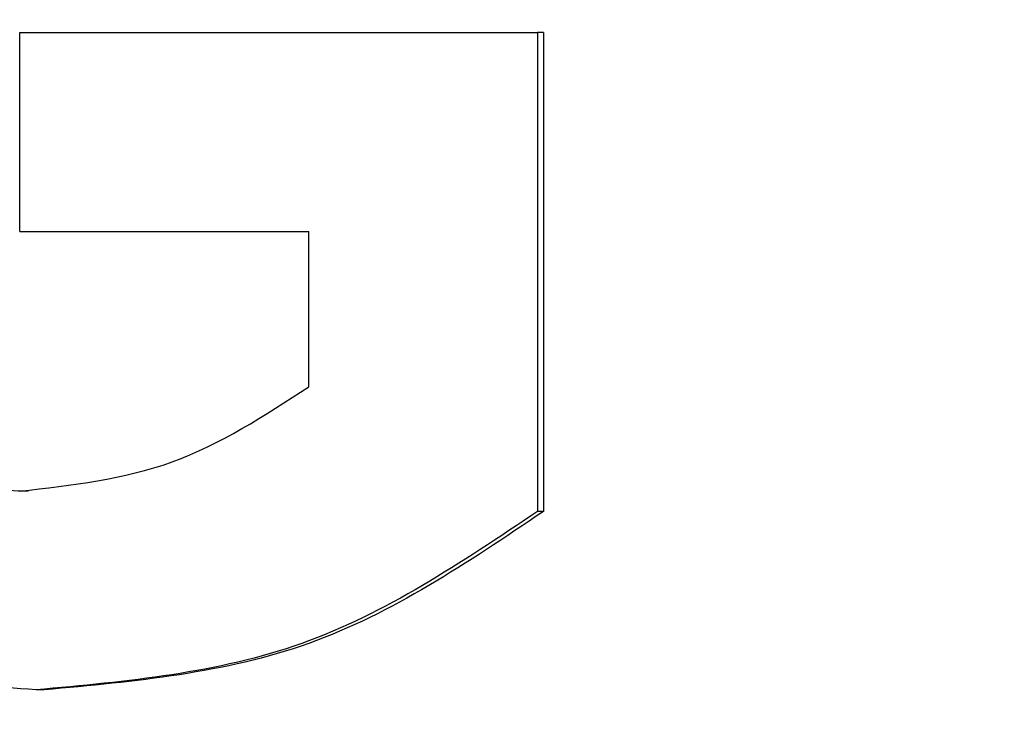
# Model space of a CAD drawing. Units: inches. Extents: x 0.2 to 33.6, y 0.2 to 23.7.
# Drawn here: x 5.9 to 5.9, y 4.4 to 4.5 of the extents above; entities that cross this region are included whole.
import ezdxf

# ---------------------------------------------------------------- set-up
doc = ezdxf.new("R2010")
doc.units = ezdxf.units.IN
doc.header["$MEASUREMENT"] = 0

msp = doc.modelspace()

# ---------------------------------------------------------------- hatches: boundary and pattern name
at = {"linetype": 'Continuous', "lineweight": 18}
h = msp.add_hatch(dxfattribs=at)
h.set_pattern_fill('ANSI37', angle=2.8e-322, style=0)
h.set_pattern_definition([(45, (0, 0), (-0.08838834764831845, 0.08838834764831845), []), (135, (0, 0), (-0.08838834764831845, -0.08838834764831843), [])])
edge = h.paths.add_edge_path(flags=0)
edge.add_line((8.28801345520073, 6.086349177984528), (8.273037453142916, 6.086349177984528))
edge.add_spline(control_points=[(8.273037453142916, 6.086349177984528), (8.26686850056033, 6.086451580384842), (8.260677954598702, 6.087189089933816), (8.25465849387726, 6.08854280882665), (8.244760714118442, 6.09076872441555), (8.235096256423288, 6.094743291234204), (8.226545862370186, 6.100203282616947), (8.218214589416506, 6.105523350704084), (8.210691635001998, 6.112428863727657), (8.204800597128024, 6.120366678681904), (8.199321795904401, 6.127749029842188), (8.195094862464888, 6.136260161242478), (8.192634422401245, 6.145118073309942), (8.19101329846625, 6.150954335480606), (8.190117868691823, 6.157042072222696), (8.190002936004953, 6.163098208731629)], knot_values=[0.01884064418316879, 0.01884064418316879, 0.01884064418316879, 0.01884064418316879, 0.02259476440186049, 0.02259476440186049, 0.02259476440186049, 0.02878726229183327, 0.02878726229183327, 0.02878726229183327, 0.03482567076774123, 0.03482567076774123, 0.03482567076774123, 0.04043834391211961, 0.04043834391211961, 0.04043834391211961, 0.04412513044601401, 0.04412513044601401, 0.04412513044601401, 0.04412513044601401], weights=[1, 1, 1, 1, 1, 1, 1, 1, 1, 1, 1, 1, 1, 1, 1, 1], degree=3, periodic=0)
edge.add_spline(control_points=[(8.190002936004953, 6.163098208731629), (8.189723465783265, 6.177824305012928), (8.189443982194726, 6.192550401040559), (8.1891644852144, 6.207276496814011), (8.18827171770492, 6.254314499989001), (8.187378813561207, 6.301352500570913), (8.186485771966028, 6.348390498543039)], knot_values=[0.5976500063613394, 0.5976500063613394, 0.5976500063613394, 0.5976500063613394, 0.6066286510782378, 0.6066286510782378, 0.6066286510782378, 0.6353081819773393, 0.6353081819773393, 0.6353081819773393, 0.6353081819773393], weights=[1, 1, 1, 1, 1, 1, 1], degree=3, periodic=0)
edge.add_spline(control_points=[(8.186485771966021, 6.348390498543047), (8.187780384521382, 6.349580749185989), (8.189074863522608, 6.350771142709091), (8.19036921002391, 6.351961677984527)], knot_values=[0, 0, 0, 0, 1, 1, 1, 1], weights=[1, 1, 1, 1], degree=3, periodic=0)
edge.add_line((8.19036921002391, 6.351961677984527), (8.190369210023912, 6.367586677984527))
edge.add_line((8.190369210023912, 6.367586677984527), (8.186121314578251, 6.367586677984526))
edge.add_spline(control_points=[(8.186121314578251, 6.367586677984525), (8.186022427434711, 6.372795011349888), (8.185923538604603, 6.378003344683231), (8.18582464808681, 6.383211677984528)], knot_values=[0.5950201189667585, 0.5950201189667585, 0.5950201189667585, 0.5950201189667585, 0.5981956911926962, 0.5981956911926962, 0.5981956911926962, 0.5981956911926962], weights=[1, 1, 1, 1], degree=3, periodic=0)
edge.add_line((8.18582464808681, 6.383211677984528), (8.134672411558412, 6.383211677984528))
edge.add_spline(control_points=[(8.134672411558412, 6.383211677984528), (8.135825026606947, 6.322881470477547), (8.136977387290829, 6.262551258110376), (8.138129495637223, 6.202221040924926), (8.138383742245443, 6.188907403244437), (8.13863797656489, 6.175593765329267), (8.138892198617205, 6.162280127179864)], knot_values=[0.5791579020880901, 0.5791579020880901, 0.5791579020880901, 0.5791579020880901, 0.6159419078341443, 0.6159419078341443, 0.6159419078341443, 0.6240593810949658, 0.6240593810949658, 0.6240593810949658, 0.6240593810949658], weights=[1, 1, 1, 1, 1, 1, 1], degree=3, periodic=0)
edge.add_spline(control_points=[(8.138892198617203, 6.162280127179864), (8.139010286282167, 6.15609586256979), (8.13963471075416, 6.149901279709067), (8.140749000015887, 6.143817084371536), (8.143352240754671, 6.129602978834111), (8.148765859880447, 6.115680288459156), (8.156306527394365, 6.10335324534178), (8.164488954859765, 6.089977090514024), (8.175430697818868, 6.078019011783075), (8.187872230559726, 6.068475327994263), (8.200760078800961, 6.058589283332851), (8.215657935993166, 6.050953888237054), (8.231156628302534, 6.046093739264434), (8.245116623673933, 6.041716101731683), (8.259913237240102, 6.039461677984527), (8.274543520256422, 6.039461677984527)], knot_values=[0.1058444685040761, 0.1058444685040761, 0.1058444685040761, 0.1058444685040761, 0.1096427037622753, 0.1096427037622753, 0.1096427037622753, 0.118573645855109, 0.118573645855109, 0.118573645855109, 0.1282730964478444, 0.1282730964478444, 0.1282730964478444, 0.1383137039832392, 0.1383137039832392, 0.1383137039832392, 0.1473453661630011, 0.1473453661630011, 0.1473453661630011, 0.1473453661630011], weights=[1, 1, 1, 1, 1, 1, 1, 1, 1, 1, 1, 1, 1, 1, 1, 1], degree=3, periodic=0)
edge.add_line((8.274543520256422, 6.039461677984527), (8.85874448308768, 6.039461677984527))
edge.add_ellipse((8.85874448308768, 6.008211677984527), major_axis=(0.04419417382415892, 2.752174943259751e-18), ratio=0.7071067811865523, start_angle=3.999999999998579, end_angle=89.99999999999937, ccw=False)
edge.add_line((8.902831002125595, 6.010391567789031), (8.90934079227215, 5.94456393131034))
edge.add_ellipse((9.065012790495512, 5.938348247084355), major_axis=(0.1548981176957763, -0.02731271741071956), ratio=0.6953819038476768, start_angle=191.0219717555295, end_angle=206.024711639188)
edge.add_spline(control_points=[(8.91748734006767, 5.915631414101555), (8.92476521802578, 5.900077033646758), (8.936040468805096, 5.886288262009323), (8.948574464884693, 5.874549216001135), (8.968188494341181, 5.856179177209561), (8.991480740441501, 5.841764061829598), (9.015256750603488, 5.829239293668029)], knot_values=[0, 0, 0, 0, 0.01046856016219369, 0.01046856016219369, 0.01046856016219369, 0.02681134589548423, 0.02681134589548423, 0.02681134589548423, 0.02681134589548423], weights=[1, 1, 1, 1, 1, 1, 1], degree=3, periodic=0)
edge.add_arc((8.949715765073325, 5.704821570490279), 0.1406250000000001, 3.999999999999602, 62.22055722285569, ccw=False)
edge.add_line((9.089998209641113, 5.714631074610548), (9.1003263787911, 5.566931374553708))
edge.add_spline(control_points=[(9.1003263787911, 5.566931374553708), (9.101800841018768, 5.5458455823277), (9.105767920964187, 5.52482838924294), (9.111765401947615, 5.50455982011454), (9.120080860645832, 5.476457613550668), (9.132328438955726, 5.449018557495815), (9.148990119547175, 5.42490903101791), (9.157673460764284, 5.412344197366135), (9.167744912357906, 5.400407058816787), (9.179704734785663, 5.390907684790776), (9.186310194110188, 5.385661141280927), (9.193656161646992, 5.381094698792325), (9.201562313956357, 5.378153429109038), (9.207443362841014, 5.375965544267777), (9.213788210115588, 5.374677070827207), (9.220063046851498, 5.374677070827207)], knot_values=[0, 0, 0, 0, 0.01288528685213503, 0.01288528685213503, 0.01288528685213503, 0.03085015404431992, 0.03085015404431992, 0.03085015404431992, 0.04016006646731384, 0.04016006646731384, 0.04016006646731384, 0.04528454369170436, 0.04528454369170436, 0.04528454369170436, 0.04909534708186483, 0.04909534708186483, 0.04909534708186483, 0.04909534708186483], weights=[1, 1, 1, 1, 1, 1, 1, 1, 1, 1, 1, 1, 1, 1, 1, 1], degree=3, periodic=0)
edge.add_line((9.220063046851498, 5.374677070827207), (9.262215765073325, 5.374677070827207))
edge.add_spline(control_points=[(9.262215765073325, 5.374677070827207), (9.2632623661818, 5.374677070827207), (9.264315131396824, 5.374554391854709), (9.26533524857377, 5.374320437103614), (9.266847341509212, 5.373973652112303), (9.268313736287384, 5.37337568813409), (9.269665053484866, 5.372613699481024), (9.271838516492801, 5.371388114434824), (9.273777367872244, 5.369718949975055), (9.275463830647286, 5.367879971057087), (9.278441861688519, 5.364632620221403), (9.280766498100864, 5.360772467863145), (9.2826707124785, 5.356799065802371), (9.28677066378399, 5.348243960265084), (9.289138418695298, 5.338855465341956), (9.290726239423181, 5.329502484170285), (9.292755631864138, 5.317548446187992), (9.293465765073323, 5.305355640594511), (9.293465765073323, 5.293230565016953)], knot_values=[0.05816591464129316, 0.05816591464129316, 0.05816591464129316, 0.05816591464129316, 0.05880841329969318, 0.05880841329969318, 0.05880841329969318, 0.05975642998945845, 0.05975642998945845, 0.05975642998945845, 0.06128913667117963, 0.06128913667117963, 0.06128913667117963, 0.06400475391693955, 0.06400475391693955, 0.06400475391693955, 0.06987753906891449, 0.06987753906891449, 0.06987753906891449, 0.07742496163174309, 0.07742496163174309, 0.07742496163174309, 0.07742496163174309], weights=[1, 1, 1, 1, 1, 1, 1, 1, 1, 1, 1, 1, 1, 1, 1, 1, 1, 1, 1], degree=3, periodic=0)
edge.add_line((9.293465765073323, 5.293230565016953), (9.293465765073323, 4.384551809882481))
edge.add_arc((9.402840765073323, 4.384551809882481), 0.109375, 180, 248.1026823126394)
edge.add_arc((9.22040454415924, 3.930666056345504), 0.3798031392961487, 3.999999999999602, 68.10268231263711, ccw=False)
edge.add_line((9.599282502096903, 3.957159784059755), (9.605546063840622, 3.867586677984527))
edge.add_line((9.605546063840622, 3.867586677984527), (9.597063539046482, 3.746280921889223))
edge.add_line((9.597063539046482, 3.746280921889223), (9.59233502449642, 3.6926651514536))
edge.add_arc((5.855608012324038, 4.039796793933358), 3.752816161325975, 334.86295178066496, 354.6926123954405, ccw=False)
edge.add_arc((9.352027720612153, 2.399196358081006), 0.109375, 154.8629517806644, 176.0000000000002)
edge.add_line((9.242919152614984, 2.406825972396769), (9.20810860533088, 1.909011953473269))
edge.add_arc((9.130173913904331, 1.914461677984528), 0.07812500000000007, 270, 356.00000000000006, ccw=False)
edge.add_line((9.130173913904331, 1.836336677984528), (8.630173913904331, 1.836336677984528))
edge.add_arc((8.630173913904331, 1.976961677984528), 0.140625, 184.0000000000002, 270, ccw=False)
edge.add_line((8.489891469336541, 1.96715217386426), (8.488063337423526, 1.993295678225564))
edge.add_ellipse((8.378954769426358, 1.9856660639098), major_axis=(0.007634287636984411, -0.1091753996039926), ratio=0.9993878510445761, start_angle=89.99999999999051, end_angle=176.0024406547272)
edge.add_line((8.378945448377946, 2.095107732817484), (7.987897594388106, 2.095107732817484))
edge.add_ellipse((7.987888273339697, 1.985666063909801), major_axis=(0.007634287636944592, 0.1091753996039954), ratio=0.9993878510445761, start_angle=3.997559345253297, end_angle=89.99999999998852)
edge.add_line((7.878779705342529, 1.993295678225565), (7.86983684297865, 1.865406788180023))
edge.add_arc((7.83866296640803, 1.867586677984528), 0.03125, 270, 355.99999999999903, ccw=False)
edge.add_line((7.83866296640803, 1.836336677984528), (7.234368448617039, 1.836336677984528))
edge.add_arc((7.234368448617039, 1.867586677984528), 0.03125, 184.0000000000006, 270, ccw=False)
edge.add_line((7.203194572046419, 1.865406788180024), (7.194251709682542, 1.993295678225564))
edge.add_ellipse((7.085143141685373, 1.985666063909801), major_axis=(0.007634287636987597, -0.1091753996039924), ratio=0.9993878510445757, start_angle=89.99999999998836, end_angle=176.0024406547246)
edge.add_line((7.085133820636964, 2.095107732817484), (6.595547709509686, 2.095107732817485))
edge.add_ellipse((6.595538388461277, 1.985666063909801), major_axis=(-0.007634287636943747, -0.1091753996039955), ratio=0.9993878510445757, start_angle=183.9975593452532, end_angle=269.9999999999894)
edge.add_line((6.486429820464108, 1.993295678225564), (6.477486958100229, 1.865406788180024))
edge.add_arc((6.44631308152961, 1.867586677984528), 0.03125, 270, 355.99999999999943, ccw=False)
edge.add_line((6.44631308152961, 1.836336677984528), (5.84201856373862, 1.836336677984528))
edge.add_arc((5.84201856373862, 1.867586677984528), 0.03125, 184.000000000001, 270, ccw=False)
edge.add_line((5.810844687168, 1.865406788180023), (5.801901824804122, 1.993295678225565))
edge.add_ellipse((5.692793256806953, 1.985666063909801), major_axis=(-0.007634287636988443, 0.1091753996039923), ratio=0.9993878510445761, start_angle=269.9999999999893, end_angle=356.0024406547249)
edge.add_line((5.692783935758544, 2.095107732817485), (5.301736081768702, 2.095107732817485))
edge.add_ellipse((5.301726760720293, 1.985666063909801), major_axis=(-0.007634287636940564, -0.1091753996039957), ratio=0.9993878510445761, start_angle=183.997559345252, end_angle=269.9999999999873)
edge.add_line((5.192618192723125, 1.993295678225565), (5.190790060810108, 1.96715217386426))
edge.add_arc((5.05050761624232, 1.976961677984528), 0.140625, 269.99999999999966, 355.9999999999998, ccw=False)
edge.add_line((5.050507616242319, 1.836336677984528), (4.550507616242318, 1.836336677984528))
edge.add_arc((4.550507616242318, 1.914461677984528), 0.07812500000000007, 183.9999999999998, 270, ccw=False)
edge.add_line((4.472572924815769, 1.909011953473268), (4.437762377531664, 2.406825972396769))
edge.add_arc((4.328653809534496, 2.399196358081005), 0.109375, 4.000000000000026, 25.1370482193356)
edge.add_arc((7.825073517822611, 4.039796793933358), 3.752816161325975, 185.3073876045595, 205.137048219335, ccw=False)
edge.add_line((4.088346505650231, 3.692665151453599), (4.083617991100168, 3.746280921889223))
edge.add_line((4.083617991100168, 3.746280921889223), (4.075135466306028, 3.867586677984527))
edge.add_line((4.075135466306028, 3.867586677984527), (4.081399028049747, 3.957159784059755))
edge.add_arc((4.460276985987409, 3.930666056345503), 0.3798031392961487, 111.89731768736121, 175.9999999999987, ccw=False)
edge.add_arc((4.277840765073327, 4.384551809882481), 0.109375, 291.8973176873622, 360.0000000000008)
edge.add_line((4.387215765073326, 4.384551809882481), (4.387215765073326, 5.293230565016852))
edge.add_spline(control_points=[(4.387215765073326, 5.293230565016852), (4.387215765073326, 5.296118144555804), (4.387258395143314, 5.299006124066245), (4.387349174647697, 5.301892276292889), (4.38763425348668, 5.31095578607404), (4.388379715762752, 5.320034322104463), (4.389867401998075, 5.328979447545881), (4.391481199140508, 5.338682849737354), (4.39391709568639, 5.348441339656326), (4.398241950512294, 5.357276269539536), (4.400414170613532, 5.361713739248437), (4.403136351448313, 5.366039506244505), (4.406738237341043, 5.369421235920481), (4.408115199487054, 5.370714034718262), (4.409644684227801, 5.371875697205405), (4.411306283632821, 5.37277371775101), (4.412981726706501, 5.373679220183554), (4.414841692795568, 5.374327054798131), (4.416730995823488, 5.374567009412948), (4.4173057974197, 5.374640013210422), (4.417886346028546, 5.374677070827136), (4.418465765073326, 5.374677070827136)], knot_values=[0.02563907029799999, 0.02563907029799999, 0.02563907029799999, 0.02563907029799999, 0.02739530576842391, 0.02739530576842391, 0.02739530576842391, 0.03291221896395566, 0.03291221896395566, 0.03291221896395566, 0.03892664207631134, 0.03892664207631134, 0.03892664207631134, 0.04194144310820399, 0.04194144310820399, 0.04194144310820399, 0.04307776588260562, 0.04307776588260562, 0.04307776588260562, 0.04423057371360635, 0.04423057371360635, 0.04423057371360635, 0.04457831179051038, 0.04457831179051038, 0.04457831179051038, 0.04457831179051038], weights=[1, 1, 1, 1, 1, 1, 1, 1, 1, 1, 1, 1, 1, 1, 1, 1, 1, 1, 1, 1, 1, 1], degree=3, periodic=0)
edge.add_line((4.418465765073326, 5.374677070827136), (4.460618483295146, 5.374677070827137))
edge.add_spline(control_points=[(4.460618483295145, 5.374677070827137), (4.466303035745917, 5.374677070827137), (4.472044201854023, 5.375727809502294), (4.477428017714742, 5.377552271982983), (4.486959949664308, 5.380782444162041), (4.495724434031277, 5.386427865257336), (4.503423845553098, 5.392909439234014), (4.511050236568933, 5.399329542563225), (4.517878499370679, 5.40673552880819), (4.524055351718273, 5.414560237221938), (4.537879049376379, 5.432071810639525), (4.548822152948452, 5.451985067683572), (4.557484498187162, 5.472545067573349), (4.570053677729901, 5.502377904165738), (4.578096955968908, 5.534637675986898), (4.580355151355547, 5.56693137455367)], knot_values=[0, 0, 0, 0, 0.003465303173990571, 0.003465303173990571, 0.003465303173990571, 0.00965677541308857, 0.00965677541308857, 0.00965677541308857, 0.01574171047272892, 0.01574171047272892, 0.01574171047272892, 0.029445134805633, 0.029445134805633, 0.029445134805633, 0.04943435258365957, 0.04943435258365957, 0.04943435258365957, 0.04943435258365957], weights=[1, 1, 1, 1, 1, 1, 1, 1, 1, 1, 1, 1, 1, 1, 1, 1], degree=3, periodic=0)
edge.add_line((4.580355151355547, 5.56693137455367), (4.590683320505538, 5.714631074610547))
edge.add_arc((4.730965765073325, 5.704821570490279), 0.1406250000000001, 117.77944277715119, 175.9999999999991, ccw=False)
edge.add_spline(control_points=[(4.665424779543144, 5.829239293668019), (4.69055978878861, 5.842479957740489), (4.715236703805963, 5.857847732532739), (4.735475828200093, 5.877784174507389), (4.746616044838303, 5.888757785730269), (4.756567082422534, 5.901467868848886), (4.763194190078995, 5.915631414101641)], knot_values=[0, 0, 0, 0, 0.01731826151881441, 0.01731826151881441, 0.01731826151881441, 0.02683308111125812, 0.02683308111125812, 0.02683308111125812, 0.02683308111125812], weights=[1, 1, 1, 1, 1, 1, 1], degree=3, periodic=0)
edge.add_ellipse((4.615668739651106, 5.93834824708435), major_axis=(-0.1548981176957785, -0.02731271741071959), ratio=0.695381903847667, start_angle=153.9752883608613, end_angle=168.978028244472)
edge.add_line((4.771340737874469, 5.944563931310336), (4.777850528021025, 6.010391567789031))
edge.add_ellipse((4.82193704705894, 6.008211677984527), major_axis=(-0.04419417382415955, -2.75217494325979e-18), ratio=0.7071067811865422, start_angle=270, end_angle=356.00000000000017, ccw=False)
edge.add_line((4.82193704705894, 6.039461677984527), (5.406138009890236, 6.039461677984527))
edge.add_spline(control_points=[(5.406138009890236, 6.039461677984527), (5.409549615731947, 6.039461677984527), (5.412963331244523, 6.039582076389291), (5.416366475357625, 6.039822210861344), (5.431734745987015, 6.040906634979547), (5.447124631553131, 6.044500214639858), (5.461362524597241, 6.0503859702813), (5.474765254339086, 6.055926480520026), (5.487475418464626, 6.063637454912371), (5.498483961046357, 6.073078980661132), (5.509519275102996, 6.082543467085006), (5.51912840356766, 6.094019486689767), (5.526323011268032, 6.106652470487512), (5.529384033754259, 6.112027308016321), (5.532043018097161, 6.117652963482582), (5.534238848028589, 6.12343544288458), (5.538820825572254, 6.13550158261036), (5.541425635377927, 6.148514302037586), (5.541769576388933, 6.161416547992212), (5.541777249277834, 6.1617043807793), (5.541783834452354, 6.161992244619277), (5.541789331529453, 6.162280127179864)], knot_values=[0.1376864397736349, 0.1376864397736349, 0.1376864397736349, 0.1376864397736349, 0.1397767834128626, 0.1397767834128626, 0.1397767834128626, 0.1492879294642728, 0.1492879294642728, 0.1492879294642728, 0.1582344378061245, 0.1582344378061245, 0.1582344378061245, 0.1672166859263174, 0.1672166859263174, 0.1672166859263174, 0.1709872842794814, 0.1709872842794814, 0.1709872842794814, 0.178942400143639, 0.178942400143639, 0.178942400143639, 0.1791174569963975, 0.1791174569963975, 0.1791174569963975, 0.1791174569963975], weights=[1, 1, 1, 1, 1, 1, 1, 1, 1, 1, 1, 1, 1, 1, 1, 1, 1, 1, 1, 1, 1, 1], degree=3, periodic=0)
edge.add_spline(control_points=[(5.541789331529453, 6.162280127179865), (5.543195550654049, 6.235923984639441), (5.544602145112756, 6.30956783493304), (5.546009118588245, 6.383211677984528)], knot_values=[0.5791563238746902, 0.5791563238746902, 0.5791563238746902, 0.5791563238746902, 0.6240578029107771, 0.6240578029107771, 0.6240578029107771, 0.6240578029107771], weights=[1, 1, 1, 1], degree=3, periodic=0)
edge.add_line((5.546009118588245, 6.383211677984528), (5.494856882059847, 6.383211677984528))
edge.add_spline(control_points=[(5.494856882059847, 6.383211677984528), (5.494757991542055, 6.37800334468323), (5.494659102711947, 6.372795011349888), (5.494560215568406, 6.367586677984526)], knot_values=[0.5950215003576271, 0.5950215003576271, 0.5950215003576271, 0.5950215003576271, 0.598197072584293, 0.598197072584293, 0.598197072584293, 0.598197072584293], weights=[1, 1, 1, 1], degree=3, periodic=0)
edge.add_line((5.494560215568406, 6.367586677984526), (5.490312320122747, 6.367586677984527))
edge.add_line((5.490312320122747, 6.367586677984527), (5.490312320122747, 6.351961677984527))
edge.add_spline(control_points=[(5.490312320122748, 6.351961677984527), (5.491606668795811, 6.350771140711513), (5.492901147803221, 6.349580747183612), (5.494195758180637, 6.348390498543045)], knot_values=[0, 0, 0, 0, 1, 1, 1, 1], weights=[1, 1, 1, 1], degree=3, periodic=0)
edge.add_spline(control_points=[(5.49419575818063, 6.348390498543039), (5.493023133797653, 6.286626406426394), (5.491850746400596, 6.224862309809997), (5.490678594141704, 6.163098208731629)], knot_values=[0.597651472307525, 0.597651472307525, 0.597651472307525, 0.597651472307525, 0.6353096479387977, 0.6353096479387977, 0.6353096479387977, 0.6353096479387977], weights=[1, 1, 1, 1], degree=3, periodic=0)
edge.add_spline(control_points=[(5.490678594141704, 6.163098208731629), (5.490585172647198, 6.15817555931825), (5.489979255546565, 6.153237367822187), (5.488885636959574, 6.14843682585186), (5.487993514551125, 6.144520770368373), (5.48677164537912, 6.140666386022795), (5.48525168999607, 6.13694871086553), (5.481918755430505, 6.128796650500224), (5.47705139877952, 6.121146015800122), (5.471161746173104, 6.114597998299101), (5.46528551440205, 6.108064901858915), (5.458244642301779, 6.102445289320563), (5.450621071871198, 6.098075778728531), (5.442548187928714, 6.093448740490195), (5.433617872596725, 6.090100459232838), (5.424505948129987, 6.088215314538042), (5.418968278998443, 6.087069639151578), (5.413298238511445, 6.086443035037634), (5.407644077003742, 6.086349177984528)], knot_values=[0.0977153821082925, 0.0977153821082925, 0.0977153821082925, 0.0977153821082925, 0.1007050595273198, 0.1007050595273198, 0.1007050595273198, 0.1031219011725251, 0.1031219011725251, 0.1031219011725251, 0.108490693087573, 0.108490693087573, 0.108490693087573, 0.1138390681527505, 0.1138390681527505, 0.1138390681527505, 0.1195048967792679, 0.1195048967792679, 0.1195048967792679, 0.1229438745002606, 0.1229438745002606, 0.1229438745002606, 0.1229438745002606], weights=[1, 1, 1, 1, 1, 1, 1, 1, 1, 1, 1, 1, 1, 1, 1, 1, 1, 1, 1], degree=3, periodic=0)
edge.add_line((5.407644077003742, 6.086349177984528), (5.392668074945928, 6.086349177984528))
edge.add_spline(control_points=[(5.392668074945928, 6.086349177984528), (5.391573801331352, 6.087976000547685), (5.390479644440194, 6.089602901630239), (5.389385603532258, 6.091229880698119)], knot_values=[1.343796891988307, 1.343796891988307, 1.343796891988307, 1.343796891988307, 1.344996341310004, 1.344996341310004, 1.344996341310004, 1.344996341310004], weights=[1, 1, 1, 1], degree=3, periodic=0)
edge.add_spline(control_points=[(5.389385603532256, 6.091229880698119), (5.389380302535172, 6.091237763960284), (5.389374887717353, 6.09124557185295), (5.389369363053081, 6.091253300014254), (5.389338171573288, 6.091296932129312), (5.389303345020477, 6.091338164974418), (5.389265646578862, 6.091376315955742), (5.389180316733809, 6.091462670117496), (5.389078230084579, 6.091534702052793), (5.388968888102413, 6.09158745197834), (5.388859747507641, 6.091640104748432), (5.388740461642125, 6.091675095326784), (5.388620267844015, 6.091690504237247), (5.388494478758277, 6.091706630466635), (5.388364285232004, 6.09170174064565), (5.388240084718723, 6.091676105087029), (5.388113448173459, 6.091649966720174), (5.387989394319741, 6.091601409752815), (5.387879282148038, 6.091533620827017), (5.387772370029433, 6.091467801966457), (5.387675416911505, 6.09138170976423), (5.387598779460938, 6.091282266188871), (5.387585642127472, 6.091265219387327), (5.387573046063688, 6.091247741067697), (5.387561038142469, 6.091229880698119)], knot_values=[0.001280000173092844, 0.001280000173092844, 0.001280000173092844, 0.001280000173092844, 0.00128571114175792, 0.00128571114175792, 0.00128571114175792, 0.001317985831140127, 0.001317985831140127, 0.001317985831140127, 0.001391991933234183, 0.001391991933234183, 0.001391991933234183, 0.001465777716046356, 0.001465777716046356, 0.001465777716046356, 0.001543067486604567, 0.001543067486604567, 0.001543067486604567, 0.001621965750092266, 0.001621965750092266, 0.001621965750092266, 0.00169861344612843, 0.00169861344612843, 0.00169861344612843, 0.001711600969214413, 0.001711600969214413, 0.001711600969214413, 0.001711600969214413], weights=[1, 1, 1, 1, 1, 1, 1, 1, 1, 1, 1, 1, 1, 1, 1, 1, 1, 1, 1, 1, 1, 1, 1, 1, 1], degree=3, periodic=0)
edge.add_spline(control_points=[(5.387561038142469, 6.091229880698119), (5.386467288814509, 6.089603057298382), (5.385373655017985, 6.08797615621843), (5.384280136022836, 6.086349177984527)], knot_values=[1.348923011692018, 1.348923011692018, 1.348923011692018, 1.348923011692018, 1.350122407251921, 1.350122407251921, 1.350122407251921, 1.350122407251921], weights=[1, 1, 1, 1], degree=3, periodic=0)
edge.add_line((5.384280136022836, 6.086349177984528), (5.375865149623772, 6.086349177984528))
edge.add_spline(control_points=[(5.375865149623772, 6.086349177984527), (5.374772581326289, 6.087976003255708), (5.373680125890495, 6.089602904329885), (5.372587782608907, 6.091229880698119)], knot_values=[1.360660992626074, 1.360660992626074, 1.360660992626074, 1.360660992626074, 1.361860246302081, 1.361860246302081, 1.361860246302081, 1.361860246302081], weights=[1, 1, 1, 1], degree=3, periodic=0)
edge.add_spline(control_points=[(5.372587782608907, 6.091229880698119), (5.372580173502239, 6.091241213982206), (5.372572328758294, 6.091252392506211), (5.372564260180297, 6.09126340340452), (5.372532249191796, 6.091307087649665), (5.372496568977612, 6.091348289217926), (5.372458008438864, 6.091386316859323), (5.372371506628273, 6.091471623235739), (5.372268444000156, 6.091542406490549), (5.372158357879599, 6.091593795080271), (5.372048467318693, 6.091645092382056), (5.371928634078889, 6.091678573742454), (5.371808149302812, 6.091692385595374), (5.371682285219047, 6.091706814108831), (5.371552287661357, 6.091700160822496), (5.371428589095707, 6.09167280000309), (5.371302748867977, 6.091644965470599), (5.371179798576156, 6.091594797899652), (5.371071044660706, 6.091525637867924), (5.370965586193901, 6.091458573515528), (5.370870341259411, 6.091371475931078), (5.370795480073546, 6.091271401366708), (5.370785317286837, 6.091257815735635), (5.370775496457143, 6.091243967332059), (5.370766040329523, 6.091229880698119)], knot_values=[0.001276109275876114, 0.001276109275876114, 0.001276109275876114, 0.001276109275876114, 0.001284323496400525, 0.001284323496400525, 0.001284323496400525, 0.001316916284908272, 0.001316916284908272, 0.001316916284908272, 0.001390976390690928, 0.001390976390690928, 0.001390976390690928, 0.001464824106614842, 0.001464824106614842, 0.001464824106614842, 0.00154203761396871, 0.00154203761396871, 0.00154203761396871, 0.001620677311398187, 0.001620677311398187, 0.001620677311398187, 0.001696972066704406, 0.001696972066704406, 0.001696972066704406, 0.001707199651578784, 0.001707199651578784, 0.001707199651578784, 0.001707199651578784], weights=[1, 1, 1, 1, 1, 1, 1, 1, 1, 1, 1, 1, 1, 1, 1, 1, 1, 1, 1, 1, 1, 1, 1, 1, 1], degree=3, periodic=0)
edge.add_spline(control_points=[(5.370766040329523, 6.091229880698119), (5.369673978522327, 6.089603054629917), (5.368582028438439, 6.087976153558184), (5.36749018937995, 6.086349177984528)], knot_values=[1.365777641734193, 1.365777641734193, 1.365777641734193, 1.365777641734193, 1.366976825324047, 1.366976825324047, 1.366976825324047, 1.366976825324047], weights=[1, 1, 1, 1], degree=3, periodic=0)
edge.add_line((5.367490189379948, 6.086349177984528), (5.359088011488711, 6.086349177984528))
edge.add_spline(control_points=[(5.359088011488711, 6.086349177984527), (5.357997090877902, 6.087976005836281), (5.356906279439962, 6.08960290690258), (5.355815576498296, 6.091229880698119)], knot_values=[1.377493574306256, 1.377493574306256, 1.377493574306256, 1.377493574306256, 1.378692578178732, 1.378692578178732, 1.378692578178732, 1.378692578178732], weights=[1, 1, 1, 1], degree=3, periodic=0)
edge.add_spline(control_points=[(5.355815576498296, 6.091229880698119), (5.355796746522854, 6.091257968892845), (5.355776453081093, 6.0912851270266), (5.3557548792361, 6.091311167070192), (5.355719571870984, 6.091353783735279), (5.355680636506344, 6.09139361935024), (5.35563893629671, 6.091430004549029), (5.355546587027772, 6.091510583196905), (5.355438507971052, 6.091575585250804), (5.355324520700471, 6.091620620882389), (5.355210715875957, 6.091665584430718), (5.355087944553004, 6.091691977833793), (5.354965744314, 6.091698330813273), (5.354838729511742, 6.091704934093586), (5.354708835101678, 6.091690044610783), (5.354586707620232, 6.091654530647619), (5.354463576520421, 6.091618724838057), (5.354344760134498, 6.091560799525929), (5.354241488945998, 6.091484783834359), (5.35414659099285, 6.091414931500499), (5.354062169665553, 6.09132776137876), (5.353996562178064, 6.091229880698119)], knot_values=[0.001262072278814775, 0.001262072278814775, 0.001262072278814775, 0.001262072278814775, 0.001282498606432985, 0.001282498606432985, 0.001282498606432985, 0.001315809861880799, 0.001315809861880799, 0.001315809861880799, 0.001390523314192712, 0.001390523314192712, 0.001390523314192712, 0.001465045170495747, 0.001465045170495747, 0.001465045170495747, 0.001542575352000545, 0.001542575352000545, 0.001542575352000545, 0.001620824472629206, 0.001620824472629206, 0.001620824472629206, 0.001692747570627298, 0.001692747570627298, 0.001692747570627298, 0.001692747570627298], weights=[1, 1, 1, 1, 1, 1, 1, 1, 1, 1, 1, 1, 1, 1, 1, 1, 1, 1, 1, 1, 1, 1], degree=3, periodic=0)
edge.add_spline(control_points=[(5.353996562178064, 6.091229880698119), (5.352906131082912, 6.089603052086525), (5.351815808072801, 6.087976151022525), (5.350725592480178, 6.086349177984527)], knot_values=[1.382600390521312, 1.382600390521312, 1.382600390521312, 1.382600390521312, 1.383799307451846, 1.383799307451846, 1.383799307451846, 1.383799307451846], weights=[1, 1, 1, 1], degree=3, periodic=0)
edge.add_line((5.350725592480178, 6.086349177984528), (5.317260748444793, 6.086349177984528))
edge.add_line((5.317260748444793, 6.086349177984528), (5.317260748444793, 6.086336677984527))
edge.add_line((5.317260748444793, 6.086336677984527), (4.82193704705894, 6.086336677984527))
edge.add_ellipse((4.82193704705894, 6.008211677984527), major_axis=(-0.1104854345603989, -6.880437358149474e-18), ratio=0.7071067811865424, start_angle=270.0000000000006, end_angle=356.0000000000007)
edge.add_line((4.711720749464152, 6.013661402495788), (4.704464915176365, 5.940289694484776))
edge.add_spline(control_points=[(4.704464915176365, 5.940289694484776), (4.703776923912545, 5.93333265934299), (4.701513466829039, 5.926459727879632), (4.698337410348629, 5.920231860252876), (4.69408565434873, 5.911894674276505), (4.68812382283605, 5.90437311296994), (4.681488376150482, 5.897773344309579), (4.670480214600909, 5.886824372364543), (4.657314469274781, 5.877948102929851), (4.643577784366417, 5.870711868060599)], knot_values=[0, 0, 0, 0, 0.004261695678330065, 0.004261695678330065, 0.004261695678330065, 0.0099637300018265, 0.0099637300018265, 0.0099637300018265, 0.01945022597671928, 0.01945022597671928, 0.01945022597671928, 0.01945022597671928], weights=[1, 1, 1, 1, 1, 1, 1, 1, 1, 1], degree=3, periodic=0)
edge.add_arc((4.730965765073325, 5.704821570490279), 0.1875000000000001, 117.779442777152, 176)
edge.add_line((4.543922505649608, 5.717900909317303), (4.533594336499617, 5.570201209260427))
edge.add_spline(control_points=[(4.533594336499617, 5.570201209260427), (4.532366140985133, 5.552637195109792), (4.528135850846144, 5.535011730963164), (4.521059878797886, 5.518889272190454), (4.516823905933689, 5.509237693947976), (4.511482006082136, 5.499925386791595), (4.504820172574996, 5.491757375834206), (4.500430111525663, 5.48637476356746), (4.49537745898502, 5.481398949149366), (4.489643482834975, 5.477478914922258), (4.485645903573181, 5.474745968861489), (4.481227246962813, 5.472490611932677), (4.47658449780026, 5.471114198354199), (4.473259223888084, 5.470128370344838), (4.469760884536733, 5.469584602575382), (4.466292555911147, 5.469584602575382)], knot_values=[0, 0, 0, 0, 0.01073316848520951, 0.01073316848520951, 0.01073316848520951, 0.01711187023697973, 0.01711187023697973, 0.01711187023697973, 0.02130767853845986, 0.02130767853845986, 0.02130767853845986, 0.0242288571701148, 0.0242288571701148, 0.0242288571701148, 0.02631316332429932, 0.02631316332429932, 0.02631316332429932, 0.02631316332429932], weights=[1, 1, 1, 1, 1, 1, 1, 1, 1, 1, 1, 1, 1, 1, 1, 1], degree=3, periodic=0)
edge.add_line((4.466292555911147, 5.469584602575382), (4.418465765073326, 5.469584602575381))
edge.add_spline(control_points=[(4.418465765073327, 5.469584602575381), (4.414867075883272, 5.469584602575381), (4.411242622341255, 5.469118213787189), (4.407754768957107, 5.468231961759093), (4.402721583686523, 5.466953046001307), (4.397870316645765, 5.464771090420092), (4.393471149004105, 5.462011397766169), (4.389438164730579, 5.459481419829515), (4.385705557122727, 5.456435020341275), (4.382316843996906, 5.453091014680191), (4.375033722966542, 5.445903980236255), (4.369158169449732, 5.437222006180146), (4.364412415467093, 5.428156955977443), (4.358509590634823, 5.416881739512779), (4.354186609652104, 5.40474215086472), (4.350903212142917, 5.392446088563227), (4.342322830241053, 5.360313241370427), (4.340340765073326, 5.326489290523067), (4.340340765073326, 5.293230565016852)], knot_values=[0.3384980877226995, 0.3384980877226995, 0.3384980877226995, 0.3384980877226995, 0.3407623596447928, 0.3407623596447928, 0.3407623596447928, 0.3440247115891705, 0.3440247115891705, 0.3440247115891705, 0.34692692944888, 0.34692692944888, 0.34692692944888, 0.3532206060304355, 0.3532206060304355, 0.3532206060304355, 0.361028398380302, 0.361028398380302, 0.361028398380302, 0.3818834529036357, 0.3818834529036357, 0.3818834529036357, 0.3818834529036357], weights=[1, 1, 1, 1, 1, 1, 1, 1, 1, 1, 1, 1, 1, 1, 1, 1, 1, 1, 1], degree=3, periodic=0)
edge.add_line((4.340340765073326, 5.293230565016851), (4.340340765073326, 4.384551809882481))
edge.add_arc((4.277840765073327, 4.384551809882481), 0.0625, 291.89731768736175, 360, ccw=False)
edge.add_arc((4.460276985987409, 3.930666056345503), 0.4266781392961488, 111.8973176873619, 175.9999999999995)
edge.add_line((4.034638213193817, 3.960429618766511), (4.028146002333473, 3.867586677984528))
edge.add_line((4.028146002333473, 3.867586677984528), (4.03688685382641, 3.742586677984528))
edge.add_line((4.03688685382641, 3.742586677984528), (4.04166232282222, 3.688438499589197))
edge.add_arc((7.825073517822611, 4.039796793933358), 3.799691161325975, 185.3057333151606, 205.1370482193359)
edge.add_arc((4.328653809534496, 2.399196358081005), 0.0625, 3.999999999998977, 25.137048219334474, ccw=False)
edge.add_line((4.391001562675735, 2.403556137690013), (4.42581210995984, 1.905742118766512))
edge.add_arc((4.550507616242318, 1.914461677984528), 0.1250000000000001, 184.0000000000006, 270.0000000000008)
edge.add_line((4.550507616242318, 1.789461677984528), (5.05050761624232, 1.789461677984528))
edge.add_arc((5.05050761624232, 1.976961677984528), 0.1875, 270.0000000000008, 356.0000000000009)
edge.add_line((5.237550875666037, 1.963882339157505), (5.239379007579054, 1.990025843518809))
edge.add_ellipse((5.301726760720293, 1.985666063909801), major_axis=(-0.004362450078251751, -0.06238594263085466), ratio=0.9993878510445758, start_angle=183.9975593452514, end_angle=269.99999999998647, ccw=False)
edge.add_line((5.301732087033669, 2.048204160428478), (5.692787930493576, 2.048204160428478))
edge.add_ellipse((5.692793256806953, 1.985666063909801), major_axis=(-0.00436245007827911, 0.06238594263085276), ratio=0.9993878510445758, start_angle=269.99999999998863, end_angle=356.00244065472424, ccw=False)
edge.add_line((5.755141009948193, 1.990025843518809), (5.764083872312071, 1.862136953473268))
edge.add_arc((5.84201856373862, 1.867586677984528), 0.078125, 184.0000000000009, 270.0000000000008)
edge.add_line((5.84201856373862, 1.789461677984528), (6.44631308152961, 1.789461677984528))
edge.add_arc((6.44631308152961, 1.867586677984528), 0.078125, 270.0000000000008, 356.000000000001)
edge.add_line((6.524247772956159, 1.862136953473268), (6.533190635320038, 1.990025843518809))
edge.add_ellipse((6.595538388461277, 1.985666063909801), major_axis=(-0.004362450078253569, -0.06238594263085454), ratio=0.9993878510445758, start_angle=183.9975593452523, end_angle=269.9999999999885, ccw=False)
edge.add_line((6.595543714774654, 2.048204160428477), (7.085137815371996, 2.048204160428477))
edge.add_ellipse((7.085143141685373, 1.985666063909801), major_axis=(0.004362450078278626, -0.06238594263085279), ratio=0.9993878510445758, start_angle=89.9999999999875, end_angle=176.0024406547239, ccw=False)
edge.add_line((7.147490894826612, 1.990025843518808), (7.156433757190491, 1.862136953473268))
edge.add_arc((7.234368448617039, 1.867586677984528), 0.078125, 184.0000000000006, 270.0000000000008)
edge.add_line((7.234368448617039, 1.789461677984528), (7.83866296640803, 1.789461677984528))
edge.add_arc((7.83866296640803, 1.867586677984528), 0.078125, 270.0000000000008, 356.0000000000007)
edge.add_line((7.916597657834579, 1.862136953473268), (7.925540520198458, 1.990025843518809))
edge.add_ellipse((7.987888273339697, 1.985666063909801), major_axis=(0.004362450078254052, 0.06238594263085449), ratio=0.9993878510445758, start_angle=3.9975593452526823, end_angle=89.99999999998778, ccw=False)
edge.add_line((7.987893599653074, 2.048204160428477), (8.37894944311298, 2.048204160428477))
edge.add_ellipse((8.378954769426358, 1.9856660639098), major_axis=(0.004362450078276806, -0.0623859426308529), ratio=0.9993878510445758, start_angle=89.99999999998983, end_angle=176.0024406547264, ccw=False)
edge.add_line((8.441302522567595, 1.990025843518808), (8.443130654480614, 1.963882339157505))
edge.add_arc((8.630173913904331, 1.976961677984528), 0.1875, 184.0000000000007, 270.0000000000002)
edge.add_line((8.63017391390433, 1.789461677984528), (9.130173913904331, 1.789461677984528))
edge.add_arc((9.130173913904331, 1.914461677984528), 0.1250000000000001, 270.0000000000008, 356.000000000001)
edge.add_line((9.254869420186811, 1.905742118766513), (9.289679967470914, 2.403556137690014))
edge.add_arc((9.352027720612153, 2.399196358081006), 0.0625, 154.8629517806645, 175.9999999999994, ccw=False)
edge.add_arc((5.855608012324038, 4.039796793933358), 3.799691161325975, 334.8629517806658, 354.6942666848411)
edge.add_line((9.63901920732443, 3.688438499589197), (9.64379467632024, 3.742586677984528))
edge.add_line((9.64379467632024, 3.742586677984528), (9.652535527813178, 3.867586677984528))
edge.add_line((9.652535527813178, 3.867586677984528), (9.646043316952833, 3.960429618766512))
edge.add_arc((9.22040454415924, 3.930666056345504), 0.4266781392961488, 4.000000000000523, 68.10268231263815)
edge.add_arc((9.402840765073323, 4.384551809882481), 0.0625, 180, 248.1026823126375, ccw=False)
edge.add_line((9.340340765073325, 4.384551809882481), (9.340340765073325, 5.293230565016954))
edge.add_spline(control_points=[(9.340340765073325, 5.293230565016954), (9.340340765073325, 5.303565989423089), (9.340123433002798, 5.313906152950498), (9.339588011447638, 5.324227699414726), (9.338156985431866, 5.351814189669014), (9.33462441310982, 5.379784620602925), (9.325697479948166, 5.405926008177709), (9.321254313166948, 5.41893725658564), (9.315349998452218, 5.43171823827616), (9.307206097507814, 5.442795746731869), (9.301730597112087, 5.450243639620914), (9.295041127079816, 5.457099002104552), (9.287210381142572, 5.462011397766206), (9.286478530140549, 5.462470503669542), (9.28573608111247, 5.462913172002865), (9.284983748701013, 5.463337883743121), (9.280788970202133, 5.465705948243761), (9.276216617842204, 5.467532775098637), (9.271511957263925, 5.468567214549286), (9.268467449479232, 5.469236627126005), (9.265332997956657, 5.469584602575434), (9.262215765073325, 5.469584602575434)], knot_values=[0.3004346881224889, 0.3004346881224889, 0.3004346881224889, 0.3004346881224889, 0.3068491980259218, 0.3068491980259218, 0.3068491980259218, 0.3240925352481456, 0.3240925352481456, 0.3240925352481456, 0.3326431949194919, 0.3326431949194919, 0.3326431949194919, 0.3383944227600186, 0.3383944227600186, 0.3383944227600186, 0.3389210776896345, 0.3389210776896345, 0.3389210776896345, 0.3418873031044167, 0.3418873031044167, 0.3418873031044167, 0.3438099289308448, 0.3438099289308448, 0.3438099289308448, 0.3438099289308448], weights=[1, 1, 1, 1, 1, 1, 1, 1, 1, 1, 1, 1, 1, 1, 1, 1, 1, 1, 1, 1, 1, 1], degree=3, periodic=0)
edge.add_line((9.262215765073323, 5.469584602575434), (9.214388974235497, 5.469584602575434))
edge.add_spline(control_points=[(9.214388974235497, 5.469584602575434), (9.210150994122339, 5.469584602575434), (9.20586419667388, 5.470406254294705), (9.201877257920437, 5.471843193686543), (9.196769437876615, 5.473684111814781), (9.191991277181232, 5.476550706011001), (9.187729254414892, 5.479914330112195), (9.18097082258739, 5.485248141175051), (9.17524251322204, 5.491954632212959), (9.170427397075942, 5.499091900438324), (9.16237629015387, 5.511025757871955), (9.15654596505775, 5.524589386451341), (9.152634773481257, 5.538443622495556), (9.149715138687881, 5.548785562745538), (9.147836808007067, 5.55948122447633), (9.14708719364703, 5.570201209260465)], knot_values=[0, 0, 0, 0, 0.002583472676981569, 0.002583472676981569, 0.002583472676981569, 0.005896204003860798, 0.005896204003860798, 0.005896204003860798, 0.01116531692454723, 0.01116531692454723, 0.01116531692454723, 0.02001456697235936, 0.02001456697235936, 0.02001456697235936, 0.02658097447497317, 0.02658097447497317, 0.02658097447497317, 0.02658097447497317], weights=[1, 1, 1, 1, 1, 1, 1, 1, 1, 1, 1, 1, 1, 1, 1, 1], degree=3, periodic=0)
edge.add_line((9.14708719364703, 5.570201209260466), (9.136759024497042, 5.717900909317304))
edge.add_arc((8.949715765073325, 5.704821570490279), 0.1875000000000001, 4.000000000000573, 62.22055722285686)
edge.add_spline(control_points=[(9.037103745780207, 5.870711868060612), (9.023027703697696, 5.878126870094797), (9.009535806556984, 5.887266901536316), (8.998370135806114, 5.89860025993349), (8.992751705497, 5.904303068635582), (8.987663219534387, 5.910666897986072), (8.983733964643767, 5.917641834705184), (8.980547279094102, 5.923298614596374), (8.978079340292535, 5.929489207358193), (8.976859332623212, 5.935866174099254), (8.97657935344216, 5.937329622215718), (8.976363246936344, 5.938806937661187), (8.976216614970253, 5.940289694484785)], knot_values=[0, 0, 0, 0, 0.009698527482289025, 0.009698527482289025, 0.009698527482289025, 0.01454572124494189, 0.01454572124494189, 0.01454572124494189, 0.01848271205624366, 0.01848271205624366, 0.01848271205624366, 0.01937381942782052, 0.01937381942782052, 0.01937381942782052, 0.01937381942782052], weights=[1, 1, 1, 1, 1, 1, 1, 1, 1, 1, 1, 1, 1], degree=3, periodic=0)
edge.add_line((8.976216614970253, 5.940289694484785), (8.968960780682467, 6.013661402495788))
edge.add_ellipse((8.85874448308768, 6.008211677984527), major_axis=(0.1104854345603973, 6.880437358149377e-18), ratio=0.7071067811865523, start_angle=4.000000000000386, end_angle=90)
edge.add_line((8.85874448308768, 6.086336677984527), (8.363420781701864, 6.086336677984527))
edge.add_line((8.363420781701864, 6.086336677984527), (8.363420781701864, 6.086349177984528))
edge.add_line((8.363420781701864, 6.086349177984528), (8.32995593766648, 6.086349177984528))
edge.add_spline(control_points=[(8.32995593766648, 6.086349177984528), (8.328865722073855, 6.087976151022525), (8.327775399063745, 6.089603052086525), (8.326684967968594, 6.091229880698119)], knot_values=[0.4643567706229616, 0.4643567706229616, 0.4643567706229616, 0.4643567706229616, 0.4655506510435108, 0.4655506510435108, 0.4655506510435108, 0.4655506510435108], weights=[1, 1, 1, 1], degree=3, periodic=0)
edge.add_spline(control_points=[(8.326684967968594, 6.091229880698119), (8.326670000639163, 6.091252210655386), (8.326654112193939, 6.091273949079757), (8.326637393834526, 6.091295000074994), (8.326603157846586, 6.091338108468658), (8.326565260427147, 6.091378528478264), (8.326524543897436, 6.091415577104189), (8.326434222205881, 6.091497762265528), (8.326327892890273, 6.091564739756428), (8.326215271023402, 6.091611949117922), (8.326102835156716, 6.091659080510988), (8.325981096650537, 6.091687901979886), (8.32585950778562, 6.091696809294739), (8.325732938291548, 6.091706081478795), (8.325603061640614, 6.091694010592008), (8.325480441512957, 6.091661297987103), (8.325356423769653, 6.091628212526214), (8.325236234112916, 6.091572945464388), (8.325131114703227, 6.09149929114963), (8.325029673264451, 6.091428213889176), (8.324939255281178, 6.091337721030458), (8.324869607679354, 6.091235292743277), (8.324868383743235, 6.091233492743318), (8.324867165717256, 6.091231688710416), (8.324865953648361, 6.091229880698119)], knot_values=[0.001266488753337955, 0.001266488753337955, 0.001266488753337955, 0.001266488753337955, 0.001282707657455148, 0.001282707657455148, 0.001282707657455148, 0.001315841780355029, 0.001315841780355029, 0.001315841780355029, 0.001390283921724074, 0.001390283921724074, 0.001390283921724074, 0.001464528476103501, 0.001464528476103501, 0.001464528476103501, 0.001541884682279791, 0.001541884682279791, 0.001541884682279791, 0.001620206603458105, 0.001620206603458105, 0.001620206603458105, 0.001695815744591815, 0.001695815744591815, 0.001695815744591815, 0.001697122906876554, 0.001697122906876554, 0.001697122906876554, 0.001697122906876554], weights=[1, 1, 1, 1, 1, 1, 1, 1, 1, 1, 1, 1, 1, 1, 1, 1, 1, 1, 1, 1, 1, 1, 1, 1, 1], degree=3, periodic=0)
edge.add_spline(control_points=[(8.324865953648361, 6.091229880698119), (8.323775250706694, 6.08960290690258), (8.322684439268755, 6.087976005836282), (8.321593518657947, 6.086349177984528)], knot_values=[0.4630092403001435, 0.4630092403001435, 0.4630092403001435, 0.4630092403001435, 0.4642032864436897, 0.4642032864436897, 0.4642032864436897, 0.4642032864436897], weights=[1, 1, 1, 1], degree=3, periodic=0)
edge.add_line((8.321593518657947, 6.086349177984528), (8.313191340766709, 6.086349177984528))
edge.add_spline(control_points=[(8.313191340766709, 6.086349177984527), (8.312099501708218, 6.087976153558183), (8.311007551624332, 6.089603054629916), (8.309915489817135, 6.091229880698119)], knot_values=[0.4599212408465549, 0.4599212408465549, 0.4599212408465549, 0.4599212408465549, 0.4611156735274056, 0.4611156735274056, 0.4611156735274056, 0.4611156735274056], weights=[1, 1, 1, 1], degree=3, periodic=0)
edge.add_spline(control_points=[(8.309915489817135, 6.091229880698119), (8.309885679814473, 6.091274288156656), (8.309852164494194, 6.091316404689666), (8.309815685598737, 6.091355519249853), (8.309777491903034, 6.091396472507641), (8.309735801425749, 6.091434403295483), (8.30969152611435, 6.091468690676765), (8.309593537779705, 6.091544574127047), (8.309480624696382, 6.091603848190085), (8.309362910266664, 6.09164262092264), (8.309245369652674, 6.091681336403839), (8.309119839252924, 6.091700768752672), (8.308996090150954, 6.091699849958158), (8.308867938682331, 6.091698898477588), (8.308738129718899, 6.091676056638779), (8.308617537739611, 6.091632682928349), (8.308496958611865, 6.091589313840274), (8.308382056920435, 6.09152401314719), (8.30828404080082, 6.091441471980831), (8.30821148330398, 6.091380369986173), (8.308146622801887, 6.091308635066516), (8.30809374753775, 6.091229880698119)], knot_values=[0.001250634898432768, 0.001250634898432768, 0.001250634898432768, 0.001250634898432768, 0.0012830280465405, 0.0012830280465405, 0.0012830280465405, 0.001316734473810784, 0.001316734473810784, 0.001316734473810784, 0.001392285563447297, 0.001392285563447297, 0.001392285563447297, 0.001467659549149984, 0.001467659549149984, 0.001467659549149984, 0.001545792920874349, 0.001545792920874349, 0.001545792920874349, 0.001623995120798226, 0.001623995120798226, 0.001623995120798226, 0.001681841234225115, 0.001681841234225115, 0.001681841234225115, 0.001681841234225115], weights=[1, 1, 1, 1, 1, 1, 1, 1, 1, 1, 1, 1, 1, 1, 1, 1, 1, 1, 1, 1, 1, 1], degree=3, periodic=0)
edge.add_spline(control_points=[(8.30809374753775, 6.09122988069812), (8.307001404256162, 6.089602904329885), (8.30590894882037, 6.087976003255709), (8.304816380522885, 6.086349177984527)], knot_values=[0.4585741188991479, 0.4585741188991479, 0.4585741188991479, 0.4585741188991479, 0.459768723220178, 0.459768723220178, 0.459768723220178, 0.459768723220178], weights=[1, 1, 1, 1], degree=3, periodic=0)
edge.add_line((8.304816380522885, 6.086349177984528), (8.296401394123821, 6.086349177984528))
edge.add_spline(control_points=[(8.296401394123821, 6.086349177984527), (8.295307875128673, 6.087976156218429), (8.29421424133215, 6.089603057298382), (8.29312049200419, 6.091229880698119)], knot_values=[0.4554870724397427, 0.4554870724397427, 0.4554870724397427, 0.4554870724397427, 0.4566820771945242, 0.4566820771945242, 0.4566820771945242, 0.4566820771945242], weights=[1, 1, 1, 1], degree=3, periodic=0)
edge.add_spline(control_points=[(8.29312049200419, 6.091229880698119), (8.293084837642317, 6.091282912365169), (8.293043859851636, 6.091332694482073), (8.292998840206177, 6.091378046689881), (8.29295920543768, 6.091417974242374), (8.292916163668316, 6.091454765301259), (8.292870646351986, 6.091487830361913), (8.292769684052734, 6.091561172219867), (8.292654230047647, 6.091617358417023), (8.292534569461337, 6.091652766863502), (8.292415078094374, 6.091688125236732), (8.292288123078047, 6.091703827791853), (8.292163602841796, 6.091699020287282), (8.292034899921761, 6.091694051296739), (8.291905192319424, 6.091666983833383), (8.291785490759109, 6.091619437340859), (8.291666364230304, 6.091572119255813), (8.291553635112756, 6.091502979640867), (8.291458509248296, 6.091417065724949), (8.291397176388747, 6.091361672313618), (8.291342043264299, 6.091298462067903), (8.291295926614401, 6.091229880698119)], knot_values=[0.001245131566404782, 0.001245131566404782, 0.001245131566404782, 0.001245131566404782, 0.001283872860000113, 0.001283872860000113, 0.001283872860000113, 0.001317734462806727, 0.001317734462806727, 0.001317734462806727, 0.001393806129032319, 0.001393806129032319, 0.001393806129032319, 0.001469708044632367, 0.001469708044632367, 0.001469708044632367, 0.001548241272610697, 0.001548241272610697, 0.001548241272610697, 0.001626471983028833, 0.001626471983028833, 0.001626471983028833, 0.001676822481895417, 0.001676822481895417, 0.001676822481895417, 0.001676822481895417], weights=[1, 1, 1, 1, 1, 1, 1, 1, 1, 1, 1, 1, 1, 1, 1, 1, 1, 1, 1, 1, 1, 1], degree=3, periodic=0)
edge.add_spline(control_points=[(8.291295926614401, 6.091229880698119), (8.290201885706463, 6.089602901630238), (8.289107728815305, 6.087976000547685), (8.288013455200728, 6.086349177984527)], knot_values=[0.4541403738779992, 0.4541403738779992, 0.4541403738779992, 0.4541403738779992, 0.4553355564861667, 0.4553355564861667, 0.4553355564861667, 0.4553355564861667], weights=[1, 1, 1, 1], degree=3, periodic=0)

# ---------------------------------------------------------------- linework, layer by layer
at = {"color": 7, "linetype": 'Continuous', "lineweight": 25}
for p, q in [((5.881935476653005, 4.457892622053221), (5.881935476653005, 4.462316367616401)), ((5.881935476653005, 4.462316367616401), (5.893464296804424, 4.462316367616401)), ((5.893464296804424, 4.462316367616401), (5.893464296804424, 4.451655730768987)), ((5.893596148614594, 4.462316367616401), (5.893464296804424, 4.462316367616401)), ((5.893596148614594, 4.462316367616401), (5.893596148614594, 4.451655730768987)), ((5.881935476653005, 4.457892622053221), (5.888370255651222, 4.457892622053221)), ((5.888370255651222, 4.454431218706314), (5.888370255651222, 4.457892622053221)), ((5.882120567848149, 4.452107678881378), (5.881935476653005, 4.452107678881378)), ((5.893596148614594, 4.451655730768987), (5.893464296804424, 4.451655730768987)), ((5.882483416989817, 4.447683896651954), (5.882300012441856, 4.447683896651954))]:
    msp.add_line(p, q, dxfattribs=at)
for points, knots in [([(5.881946036531016, 4.47048336993716), (5.88082389963445, 4.470392665501407), (5.8791392721385, 4.47025649389263), (5.877182198418208, 4.46913537757785), (5.875952218081086, 4.467987853595178), (5.875059783261891, 4.466550359719698), (5.874313052313114, 4.464421740033333), (5.874231470611465, 4.462729668964221), (5.874177192944027, 4.46160390584682)], [0, 0, 0, 0, 0.249910491585227, 0.3751824638681496, 0.5003142246555586, 0.6247450007671209, 0.750336587234087, 1, 1, 1, 1]), ([(5.882131054393674, 4.47048336993716), (5.88101384543927, 4.470392533654147), (5.8793360938874, 4.470256121647969), (5.877388502451617, 4.469134806928587), (5.876164303987948, 4.46798711297765), (5.875276314488726, 4.466549724869379), (5.874533268661848, 4.464421160539871), (5.874452089154588, 4.462729546077698), (5.874398070392432, 4.46160390584682)], [0, 0, 0, 0, 0.2493198280555974, 0.3744122590340946, 0.4995019511179982, 0.6240297504387291, 0.7498205128987497, 1, 1, 1, 1]), ([(5.874398070392432, 4.46160390584682), (5.874448628740799, 4.460438325524874), (5.874524760186732, 4.45868317888486), (5.875223992851276, 4.456455836714378), (5.876069931723682, 4.454925204971285), (5.877269243259739, 4.453662780791768), (5.878739696356456, 4.452735967089097), (5.880395685412497, 4.452192373592572), (5.881545443264112, 4.452135918493272), (5.882120567848149, 4.452107678881378)], [0, 0, 0, 0, 0.2499895321558762, 0.3764376243665832, 0.500068141402092, 0.6250116613505755, 0.7499376232235372, 0.8749153830739349, 1, 1, 1, 1]), ([(5.882300012441856, 4.447683896651954), (5.880507030750161, 4.447823126461846), (5.877815416338557, 4.448032137498917), (5.874606539141307, 4.449659696015961), (5.872526230150047, 4.451372144842858), (5.870959647401762, 4.453575038248098), (5.869517394820708, 4.456883770729621), (5.869290092493653, 4.459586326870993), (5.869138737815357, 4.461385888365377)], [0, 0, 0, 0, 0.2501598199734849, 0.3755385678301495, 0.5007117893330926, 0.6257461955552993, 0.7507941739692781, 1, 1, 1, 1]), ([(5.881935476653005, 4.452107678881378), (5.883096132717947, 4.452240363579246), (5.885418746004983, 4.452505881721581), (5.887386051732678, 4.453789200067715), (5.888370255651222, 4.454431218706314)], [0, 0, 0, 0, 0.4997198937163355, 0.9999999999999999, 0.9999999999999999, 0.9999999999999999, 0.9999999999999999]), ([(5.893464296804424, 4.451655730768987), (5.891769583205698, 4.450518287378123), (5.888375166029708, 4.448240051465242), (5.884327047289646, 4.447869463184717), (5.882300012441856, 4.447683896651954)], [0, 0, 0, 0, 0.4992649727072562, 1, 1, 1, 1]), ([(5.893596148614594, 4.451655730768987), (5.891909746886292, 4.450518293770838), (5.888533618689037, 4.448241177317736), (5.884501474480071, 4.447869778789057), (5.882483416989817, 4.447683896651954)], [0, 0, 0, 0, 0.4995076104257301, 1, 1, 1, 1])]:
    msp.add_open_spline(points, degree=3, knots=knots, dxfattribs=at)

doc.saveas('drawing.dxf')
